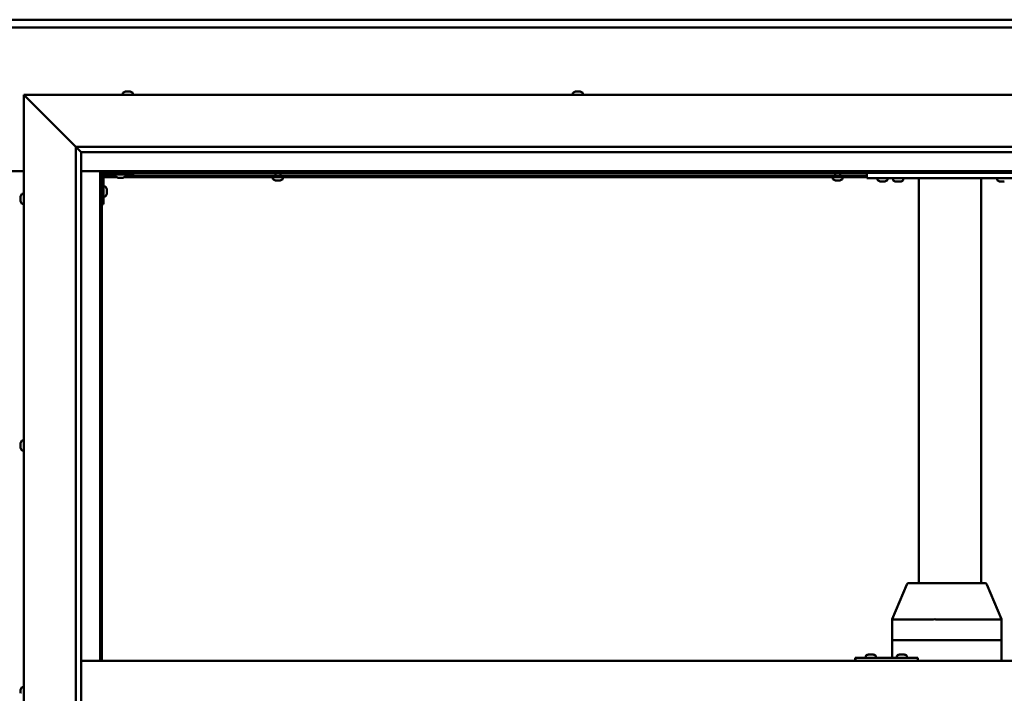
# Model space of a CAD drawing. Units: millimetres. Extents: x -6502 to 24374, y 3097 to 8837.
# Drawn here: x 18217 to 19165, y 4469 to 5117 of the extents above; entities that cross this region are included whole.
import ezdxf

# ---------------------------------------------------------------- set-up
doc = ezdxf.new("R2010")
doc.units = ezdxf.units.MM
doc.header["$LTSCALE"] = 25
doc.layers.add('Visible (ISO)', color=7, linetype='Continuous', lineweight=50)

msp = doc.modelspace()

# ---------------------------------------------------------------- linework, layer by layer
at = {"layer": 'Visible (ISO)'}
for p, q in [((16746.14, 5117.47), (19646.14, 5117.47)), ((19646.14, 5109.97), (16746.14, 5109.97)), ((18223.64, 5042.48), (18221.14, 5044.98)), ((18221.14, 5044.98), (19721.14, 5044.98)), ((18221.14, 5044.98), (18223.64, 5042.48)), ((18221.14, 3894.98), (18221.14, 5044.98)), ((18316.39, 5046.86), (18316.39, 5044.98)), ((18318.94, 5048.22), (18319.18, 5048.22)), ((18319.3, 5048.22), (18319.18, 5048.22)), ((18319.3, 5048.22), (18319.41, 5048.22)), ((18319.41, 5048.22), (18321.02, 5048.22)), ((18321.45, 5048.22), (18321.27, 5048.22)), ((18321.45, 5048.22), (18322.99, 5048.22)), ((18322.99, 5048.22), (18323.03, 5048.22)), ((18323.19, 5048.22), (18323.03, 5048.22)), ((18323.19, 5048.22), (18323.35, 5048.22)), ((18325.89, 5046.86), (18325.89, 5044.98)), ((18749.73, 5046.86), (18749.73, 5044.98)), ((18752.27, 5048.22), (18752.97, 5048.22)), ((18752.97, 5048.22), (18752.97, 5048.22)), ((18752.97, 5048.22), (18753.04, 5048.22)), ((18753.04, 5048.22), (18753.31, 5048.22)), ((18753.04, 5048.22), (18753.04, 5048.21)), ((18753.31, 5048.22), (18755.12, 5048.22)), ((18755.12, 5048.22), (18755.29, 5048.22)), ((18755.51, 5048.22), (18755.29, 5048.22)), ((18755.51, 5048.22), (18756.63, 5048.22)), ((18756.68, 5048.22), (18756.63, 5048.22)), ((18756.68, 5048.22), (18756.68, 5048.22)), ((18759.23, 5046.86), (18759.23, 5044.98)), ((18223.64, 5042.48), (18271.14, 4994.98)), ((18271.14, 4994.98), (18223.64, 5042.48)), ((18271.14, 4994.98), (19671.14, 4994.98)), ((18271.14, 3944.98), (18271.14, 4994.98)), ((18276.05, 4990.07), (18271.14, 4994.98)), ((18276.14, 4989.98), (18276.05, 4990.07)), ((18276.14, 4989.98), (18276.14, 3949.98)), ((19666.14, 4989.98), (18276.14, 4989.98)), ((18171.14, 4971.47), (18221.14, 4971.47)), ((18276.14, 4971.47), (18294.64, 4971.47)), ((18294.64, 4971.47), (18296.14, 4969.97)), ((19647.64, 4971.47), (18294.64, 4971.47)), ((18296.14, 4969.97), (18294.64, 4971.47)), ((18294.64, 4971.47), (18294.64, 4499.98)), ((18296.14, 4969.97), (19646.14, 4969.97)), ((18296.14, 4499.98), (18296.14, 4969.97)), ((18299.14, 4968.48), (18326.14, 4968.48)), ((18309.39, 4966.59), (18309.39, 4968.48)), ((18318.89, 4966.59), (18318.89, 4968.48)), ((18326.14, 4969.97), (18326.14, 4968.48)), ((18463.24, 4967.48), (18463.24, 4969.97)), ((18468.04, 4967.48), (18468.04, 4969.97)), ((19002.24, 4967.48), (19002.24, 4969.97)), ((19007.04, 4967.48), (19007.04, 4969.97)), ((19032.81, 4964.98), (19032.81, 4969.97)), ((18296.19, 4967.48), (18296.14, 4967.48)), ((18297.64, 4939.98), (18297.64, 4966.98)), ((18310.18, 4965.98), (18297.64, 4965.98)), ((18309.39, 4967.48), (18297.73, 4967.48)), ((18312.86, 4965.24), (18311.95, 4965.24)), ((18315.06, 4965.24), (18313.23, 4965.24)), ((18316.34, 4965.24), (18315.43, 4965.24)), ((19032.81, 4965.98), (18318.11, 4965.98)), ((19032.81, 4967.48), (18318.89, 4967.48)), ((18460.89, 4964.09), (18460.89, 4965.98)), ((18463.47, 4962.74), (18463.44, 4962.74)), ((18463.47, 4962.74), (18463.58, 4962.74)), ((18464.87, 4962.74), (18463.58, 4962.74)), ((18465.28, 4962.74), (18464.87, 4962.74)), ((18467.04, 4962.74), (18465.28, 4962.74)), ((18467.18, 4962.74), (18467.04, 4962.74)), ((18467.18, 4962.74), (18467.18, 4962.75)), ((18467.3, 4962.74), (18467.18, 4962.74)), ((18467.3, 4962.74), (18467.35, 4962.74)), ((18467.85, 4962.74), (18467.35, 4962.74)), ((18470.39, 4964.09), (18470.39, 4965.98)), ((18999.89, 4964.09), (18999.89, 4965.98)), ((19002.47, 4962.74), (19002.44, 4962.74)), ((19002.47, 4962.74), (19002.58, 4962.74)), ((19003.87, 4962.74), (19002.58, 4962.74)), ((19004.28, 4962.74), (19003.87, 4962.74)), ((19006.04, 4962.74), (19004.28, 4962.74)), ((19006.18, 4962.74), (19006.04, 4962.74)), ((19006.18, 4962.74), (19006.18, 4962.75)), ((19006.3, 4962.74), (19006.18, 4962.74)), ((19006.3, 4962.74), (19006.35, 4962.74)), ((19006.85, 4962.74), (19006.35, 4962.74)), ((19009.39, 4964.09), (19009.39, 4965.98)), ((19192.81, 4964.98), (19032.81, 4964.98)), ((19043.06, 4963.09), (19043.06, 4964.98)), ((19046.53, 4961.74), (19045.61, 4961.74)), ((19048.72, 4961.74), (19046.9, 4961.74)), ((19050.01, 4961.74), (19049.09, 4961.74)), ((19052.56, 4963.09), (19052.56, 4964.98)), ((19067.56, 4964.78), (19058.06, 4964.78)), ((19058.06, 4962.89), (19058.06, 4964.78)), ((19061.53, 4961.54), (19060.61, 4961.54)), ((19063.72, 4961.54), (19061.9, 4961.54)), ((19065.01, 4961.54), (19064.09, 4961.54)), ((19067.56, 4962.89), (19067.56, 4964.78)), ((19082.81, 4574.98), (19082.81, 4964.98)), ((19140.81, 4964.98), (19084.81, 4964.98)), ((19142.81, 4574.98), (19142.81, 4964.98)), ((19158.06, 4963.09), (19158.06, 4964.98)), ((19161.53, 4961.74), (19160.61, 4961.74)), ((19163.72, 4961.74), (19161.9, 4961.74)), ((19165.01, 4961.74), (19164.09, 4961.74)), ((18219.26, 4949.73), (18221.14, 4949.73)), ((18299.53, 4956.73), (18297.64, 4956.73)), ((18300.88, 4954.18), (18300.88, 4953.99)), ((18300.88, 4953.85), (18300.88, 4953.99)), ((18300.88, 4953.85), (18300.88, 4953.77)), ((18300.88, 4953.77), (18300.88, 4952.19)), ((18300.88, 4951.76), (18300.88, 4950.18)), ((18300.88, 4950.18), (18300.88, 4950.11)), ((18300.88, 4949.97), (18300.88, 4950.11)), ((18300.88, 4949.97), (18300.88, 4949.77)), ((18217.9, 4946.25), (18217.9, 4947.17)), ((18217.9, 4947.17), (18217.9, 4947.17)), ((18217.9, 4945.9), (18217.9, 4945.88)), ((18217.9, 4944.06), (18217.9, 4945.88)), ((18217.9, 4943.7), (18217.9, 4943.69)), ((18217.9, 4942.78), (18217.9, 4943.69)), ((18219.26, 4940.23), (18221.14, 4940.23)), ((18297.64, 4939.98), (18296.14, 4939.98)), ((18299.53, 4947.23), (18297.64, 4947.23)), ((18219.26, 4712.23), (18221.14, 4712.23)), ((18217.9, 4709.51), (18217.9, 4709.68)), ((18217.9, 4709.51), (18217.9, 4709.36)), ((18217.9, 4709.31), (18217.9, 4709.36)), ((18217.9, 4707.76), (18217.9, 4709.31)), ((18217.9, 4707.76), (18217.9, 4707.62)), ((18217.9, 4705.72), (18217.9, 4707.33)), ((18217.9, 4705.63), (18217.9, 4705.72)), ((18217.9, 4705.63), (18217.9, 4705.5)), ((18217.9, 4705.27), (18217.9, 4705.5)), ((18219.26, 4702.73), (18221.14, 4702.73)), ((19057.05, 4540.07), (19071.05, 4573.75)), ((19092.09, 4574.98), (19072.9, 4574.98)), ((19146.51, 4574.98), (19092.09, 4574.98)), ((19162.36, 4540.07), (19148.35, 4573.75)), ((19057.05, 4519.98), (19057.05, 4540.07)), ((19096.5, 4539.98), (19058.23, 4539.98)), ((19162.18, 4539.98), (19099.14, 4539.98)), ((19162.36, 4519.98), (19162.36, 4540.07)), ((19057.05, 4519.98), (19058.23, 4519.98)), ((19057.05, 4502.98), (19057.05, 4519.98)), ((19058.23, 4519.98), (19057.05, 4519.98)), ((19096.5, 4519.98), (19058.23, 4519.98)), ((19096.5, 4519.98), (19058.23, 4519.98)), ((19096.5, 4519.98), (19099.14, 4519.98)), ((19099.14, 4519.98), (19096.5, 4519.98)), ((19162.18, 4519.98), (19099.14, 4519.98)), ((19162.18, 4519.98), (19099.14, 4519.98)), ((19162.18, 4519.98), (19162.36, 4519.98)), ((19162.36, 4519.98), (19162.18, 4519.98)), ((19162.36, 4499.98), (19162.36, 4519.98)), ((19031.72, 4504.86), (19031.72, 4502.98)), ((19034.27, 4506.22), (19034.5, 4506.22)), ((19034.63, 4506.22), (19034.5, 4506.22)), ((19034.63, 4506.22), (19034.73, 4506.22)), ((19034.73, 4506.22), (19036.35, 4506.22)), ((19036.78, 4506.22), (19036.59, 4506.22)), ((19036.78, 4506.22), (19038.32, 4506.22)), ((19038.32, 4506.22), (19038.36, 4506.22)), ((19038.52, 4506.22), (19038.36, 4506.22)), ((19038.52, 4506.22), (19038.68, 4506.22)), ((19041.22, 4504.86), (19041.22, 4502.98)), ((19061.72, 4504.86), (19061.72, 4502.98)), ((19064.26, 4506.22), (19064.49, 4506.22)), ((19064.62, 4506.22), (19064.49, 4506.22)), ((19064.62, 4506.22), (19064.72, 4506.22)), ((19064.72, 4506.22), (19066.33, 4506.22)), ((19066.76, 4506.22), (19066.61, 4506.22)), ((19066.76, 4506.22), (19068.31, 4506.22)), ((19068.31, 4506.22), (19068.36, 4506.22)), ((19068.51, 4506.22), (19068.36, 4506.22)), ((19068.51, 4506.22), (19068.68, 4506.22)), ((19071.22, 4504.86), (19071.22, 4502.98)), ((18276.14, 4499.98), (19666.14, 4499.98)), ((19021.65, 4502.98), (19021.37, 4502.98)), ((19021.65, 4499.98), (19021.65, 4502.98)), ((19081.65, 4502.98), (19021.65, 4502.98)), ((19081.65, 4499.98), (19081.65, 4502.98)), ((18217.9, 4471.37), (18217.9, 4472.18)), ((18217.9, 4471.35), (18217.9, 4471.37)), ((18217.9, 4471.19), (18217.9, 4471.35)), ((18217.9, 4471.35), (18217.91, 4471.35)), ((18217.9, 4471.19), (18217.9, 4471.14)), ((18217.9, 4471.19), (18217.92, 4471.19)), ((18217.9, 4469.2), (18217.9, 4471.02)), ((18217.9, 4469.2), (18217.9, 4468.94)), ((18219.26, 4474.73), (18221.14, 4474.73))]:
    msp.add_line(p, q, dxfattribs=at)
for centre, radius, start, end in [((18316.59, 5046.86), 0.2, 125.68533, 180), ((18321.14, 5040.53), 8, 106.00768, 125.68533), ((18321.14, 5040.53), 8, 54.31467, 73.99232), ((18325.69, 5046.86), 0.2, 0, 54.31467), ((18749.93, 5046.86), 0.2, 125.68533, 180), ((18754.48, 5040.53), 8, 106.00768, 125.68533), ((18754.48, 5040.53), 8, 54.31467, 73.99232), ((18759.03, 5046.86), 0.2, 0, 54.31467), ((18299.14, 4966.98), 3, 92.61669, 180), ((18299.14, 4966.98), 1.5, 90, 180), ((18309.59, 4966.59), 0.2, 180, 234.31467), ((18314.14, 4972.93), 8, 234.31467, 253.66518), ((18314.14, 4972.93), 8, 286.33482, 305.68533), ((18318.69, 4966.59), 0.2, 305.68533, 0), ((18461.09, 4964.09), 0.2, 180, 234.31467), ((18465.64, 4970.43), 8, 234.31467, 253.99232), ((18465.64, 4970.43), 8, 286.00768, 305.68533), ((18470.19, 4964.09), 0.2, 305.68533, 0), ((19000.09, 4964.09), 0.2, 180, 234.31467), ((19004.64, 4970.43), 8, 234.31467, 253.99232), ((19004.64, 4970.43), 8, 286.00768, 305.68533), ((19009.19, 4964.09), 0.2, 305.68533, 0), ((19043.26, 4963.09), 0.2, 180, 234.31467), ((19047.81, 4969.43), 8, 234.31467, 253.66518), ((19047.81, 4969.43), 8, 286.33482, 305.68533), ((19052.36, 4963.09), 0.2, 305.68533, 0), ((19058.26, 4962.89), 0.2, 180, 234.31467), ((19062.81, 4969.23), 8, 234.31467, 253.66518), ((19060.21, 4964.98), 0.2, 270, 0), ((19062.81, 4969.23), 8, 286.33482, 305.68533), ((19065.41, 4964.98), 0.2, 180, 270), ((19067.36, 4962.89), 0.2, 305.68533, 0), ((19158.26, 4963.09), 0.2, 180, 234.31467), ((19162.81, 4969.43), 8, 234.31467, 253.66518), ((18225.59, 4944.98), 8, 144.31467, 163.6659), ((18219.26, 4949.53), 0.2, 90, 144.31467), ((18299.53, 4956.53), 0.2, 35.68533, 90), ((18293.19, 4951.98), 8, 16.00768, 35.68533), ((18293.19, 4951.98), 8, 324.31467, 343.99232), ((18225.59, 4944.98), 8, 196.3341, 215.68533), ((18219.26, 4940.43), 0.2, 215.68533, 270), ((18299.53, 4947.43), 0.2, 270, 324.31467), ((18225.59, 4707.48), 8, 144.31467, 163.99232), ((18219.26, 4712.03), 0.2, 90, 144.31467), ((18225.59, 4707.48), 8, 196.00768, 215.68533), ((18219.26, 4702.93), 0.2, 215.68533, 270), ((19072.9, 4572.98), 2, 90, 157.41952), ((19146.51, 4572.98), 2, 22.58048, 90), ((19031.92, 4504.86), 0.2, 125.68533, 180), ((19036.47, 4498.53), 8, 106.00768, 125.68533), ((19036.47, 4498.53), 8, 54.31467, 73.99232), ((19041.02, 4504.86), 0.2, 0, 54.31467), ((19061.92, 4504.86), 0.2, 125.68533, 180), ((19066.47, 4498.53), 8, 106.00768, 125.68533), ((19066.47, 4498.53), 8, 54.31467, 73.99232), ((19071.02, 4504.86), 0.2, 0, 54.31467), ((18225.59, 4469.98), 8, 144.31467, 163.80512), ((18219.26, 4474.53), 0.2, 90, 144.31467)]:
    msp.add_arc(centre, radius, start, end, dxfattribs=at)
for centre, major_axis, ratio, start_param, end_param in [((19059.05, 4539.67), (-2, 0.4), 0.072051, 5.196444, 6.297569), ((19059.05, 4546.34), (-0.9, -6.36), 0.281241, 6.277764, 6.322773), ((19097.32, 4546.34), (-0.9, -6.36), 0.281241, 0.039587, 0.084596), ((19097.32, 4539.67), (2, 0.16), 0.197412, 0.454282, 1.935061), ((19097.32, 4546.34), (1.85, -6.36), 0.119533, 6.203422, 6.24843), ((19160.36, 4546.34), (1.85, -6.36), 0.119533, 6.24843, 6.293439), ((19160.36, 4539.67), (-2, -0.4), 0.072051, 2.747555, 3.155976), ((19021.37, 4496.98), (0, 6), 0.011921, 0, 1.047198)]:
    msp.add_ellipse(centre, major_axis=major_axis, ratio=ratio, start_param=start_param, end_param=end_param, dxfattribs=at)
for points, knots in [([(18319.41, 5048.22), (18319.36, 5048.21), (18319.32, 5048.21), (18319.25, 5048.2), (18319.22, 5048.2), (18319.19, 5048.21), (18319.18, 5048.21), (18319.18, 5048.22)], [0.17438702, 0.17438702, 0.17438702, 0.17438702, 0.18896797, 0.18896797, 0.20586323, 0.20586323, 0.21737851, 0.21737851, 0.21737851, 0.21737851]), ([(18321.45, 5048.22), (18321.41, 5048.21), (18321.36, 5048.21), (18321.25, 5048.2), (18321.19, 5048.2), (18321.1, 5048.21), (18321.06, 5048.21), (18321.02, 5048.22)], [0.17438702, 0.17438702, 0.17438702, 0.17438702, 0.18896797, 0.18896797, 0.20586323, 0.20586323, 0.21737851, 0.21737851, 0.21737851, 0.21737851]), ([(18321.14, 5048.21), (18321.15, 5048.21), (18321.15, 5048.21), (18321.19, 5048.21), (18321.23, 5048.21), (18321.27, 5048.22)], [0.20488997, 0.20488997, 0.20488997, 0.20488997, 0.20586323, 0.20586323, 0.21737852, 0.21737852, 0.21737852, 0.21737852]), ([(18323.19, 5048.22), (18323.19, 5048.21), (18323.18, 5048.21), (18323.15, 5048.2), (18323.12, 5048.2), (18323.05, 5048.21), (18323.02, 5048.21), (18322.99, 5048.22)], [0.17438702, 0.17438702, 0.17438702, 0.17438702, 0.18896797, 0.18896797, 0.20586323, 0.20586323, 0.21737852, 0.21737852, 0.21737852, 0.21737852]), ([(18753.31, 5048.22), (18753.26, 5048.21), (18753.21, 5048.21), (18753.11, 5048.2), (18753.07, 5048.2), (18753.01, 5048.21), (18752.98, 5048.21), (18752.97, 5048.22)], [0.17438702, 0.17438702, 0.17438702, 0.17438702, 0.18896797, 0.18896797, 0.20586323, 0.20586323, 0.21737852, 0.21737852, 0.21737852, 0.21737852]), ([(18755.51, 5048.22), (18755.48, 5048.21), (18755.44, 5048.21), (18755.35, 5048.2), (18755.29, 5048.2), (18755.2, 5048.21), (18755.16, 5048.21), (18755.12, 5048.22)], [0.17438702, 0.17438702, 0.17438702, 0.17438702, 0.18896797, 0.18896797, 0.20586323, 0.20586323, 0.21737851, 0.21737851, 0.21737851, 0.21737851]), ([(18756.68, 5048.22), (18756.7, 5048.21), (18756.71, 5048.21), (18756.71, 5048.2), (18756.7, 5048.2), (18756.67, 5048.21), (18756.65, 5048.21), (18756.63, 5048.22)], [0.17438702, 0.17438702, 0.17438702, 0.17438702, 0.18896797, 0.18896797, 0.20586323, 0.20586323, 0.21737851, 0.21737851, 0.21737851, 0.21737851]), ([(18311.89, 4965.25), (18311.89, 4965.25), (18311.9, 4965.25), (18311.91, 4965.25), (18311.93, 4965.24), (18311.95, 4965.24)], [0.19569168, 0.19569168, 0.19569168, 0.19569168, 0.20586323, 0.20586323, 0.21737852, 0.21737852, 0.21737852, 0.21737852]), ([(18312.86, 4965.24), (18312.89, 4965.24), (18312.92, 4965.25), (18313.01, 4965.25), (18313.06, 4965.25), (18313.15, 4965.25), (18313.19, 4965.24), (18313.23, 4965.24)], [0.17438702, 0.17438702, 0.17438702, 0.17438702, 0.18896797, 0.18896797, 0.20586323, 0.20586323, 0.21737852, 0.21737852, 0.21737852, 0.21737852]), ([(18315.06, 4965.24), (18315.11, 4965.24), (18315.16, 4965.25), (18315.26, 4965.25), (18315.31, 4965.25), (18315.38, 4965.25), (18315.41, 4965.24), (18315.43, 4965.24)], [0.17438702, 0.17438702, 0.17438702, 0.17438702, 0.18896797, 0.18896797, 0.20586323, 0.20586323, 0.21737852, 0.21737852, 0.21737852, 0.21737852]), ([(18316.34, 4965.24), (18316.36, 4965.24), (18316.38, 4965.25), (18316.39, 4965.25), (18316.39, 4965.25), (18316.39, 4965.25)], [0.17438702, 0.17438702, 0.17438702, 0.17438702, 0.18896797, 0.18896797, 0.19569168, 0.19569168, 0.19569168, 0.19569168]), ([(18463.47, 4962.74), (18463.46, 4962.74), (18463.45, 4962.75), (18463.46, 4962.75), (18463.48, 4962.75), (18463.53, 4962.75), (18463.55, 4962.74), (18463.58, 4962.74)], [0.17438702, 0.17438702, 0.17438702, 0.17438702, 0.18896797, 0.18896797, 0.20586323, 0.20586323, 0.21737852, 0.21737852, 0.21737852, 0.21737852]), ([(18464.87, 4962.74), (18464.9, 4962.74), (18464.95, 4962.75), (18465.05, 4962.75), (18465.11, 4962.75), (18465.2, 4962.75), (18465.24, 4962.74), (18465.28, 4962.74)], [0.17438702, 0.17438702, 0.17438702, 0.17438702, 0.18896797, 0.18896797, 0.20586323, 0.20586323, 0.21737852, 0.21737852, 0.21737852, 0.21737852]), ([(18467.04, 4962.74), (18467.09, 4962.74), (18467.14, 4962.75), (18467.23, 4962.75), (18467.27, 4962.75), (18467.32, 4962.75), (18467.34, 4962.74), (18467.35, 4962.74)], [0.17438702, 0.17438702, 0.17438702, 0.17438702, 0.18896797, 0.18896797, 0.20586323, 0.20586323, 0.21737852, 0.21737852, 0.21737852, 0.21737852]), ([(19002.47, 4962.74), (19002.46, 4962.74), (19002.45, 4962.75), (19002.46, 4962.75), (19002.48, 4962.75), (19002.53, 4962.75), (19002.55, 4962.74), (19002.58, 4962.74)], [0.17438702, 0.17438702, 0.17438702, 0.17438702, 0.18896797, 0.18896797, 0.20586323, 0.20586323, 0.21737852, 0.21737852, 0.21737852, 0.21737852]), ([(19003.87, 4962.74), (19003.9, 4962.74), (19003.95, 4962.75), (19004.05, 4962.75), (19004.11, 4962.75), (19004.2, 4962.75), (19004.24, 4962.74), (19004.28, 4962.74)], [0.17438702, 0.17438702, 0.17438702, 0.17438702, 0.18896797, 0.18896797, 0.20586323, 0.20586323, 0.21737852, 0.21737852, 0.21737852, 0.21737852]), ([(19006.04, 4962.74), (19006.09, 4962.74), (19006.14, 4962.75), (19006.23, 4962.75), (19006.27, 4962.75), (19006.32, 4962.75), (19006.34, 4962.74), (19006.35, 4962.74)], [0.17438702, 0.17438702, 0.17438702, 0.17438702, 0.18896797, 0.18896797, 0.20586323, 0.20586323, 0.21737852, 0.21737852, 0.21737852, 0.21737852]), ([(19045.56, 4961.75), (19045.56, 4961.75), (19045.56, 4961.75), (19045.58, 4961.75), (19045.6, 4961.74), (19045.61, 4961.74)], [0.19569168, 0.19569168, 0.19569168, 0.19569168, 0.20586323, 0.20586323, 0.21737852, 0.21737852, 0.21737852, 0.21737852]), ([(19046.53, 4961.74), (19046.55, 4961.74), (19046.59, 4961.75), (19046.67, 4961.75), (19046.73, 4961.75), (19046.82, 4961.75), (19046.86, 4961.74), (19046.9, 4961.74)], [0.17438702, 0.17438702, 0.17438702, 0.17438702, 0.18896797, 0.18896797, 0.20586323, 0.20586323, 0.21737852, 0.21737852, 0.21737852, 0.21737852]), ([(19048.72, 4961.74), (19048.77, 4961.74), (19048.82, 4961.75), (19048.93, 4961.75), (19048.98, 4961.75), (19049.05, 4961.75), (19049.07, 4961.74), (19049.09, 4961.74)], [0.17438702, 0.17438702, 0.17438702, 0.17438702, 0.18896797, 0.18896797, 0.20586323, 0.20586323, 0.21737852, 0.21737852, 0.21737852, 0.21737852]), ([(19050.01, 4961.74), (19050.03, 4961.74), (19050.05, 4961.75), (19050.06, 4961.75), (19050.06, 4961.75), (19050.06, 4961.75)], [0.17438702, 0.17438702, 0.17438702, 0.17438702, 0.18896797, 0.18896797, 0.19569168, 0.19569168, 0.19569168, 0.19569168]), ([(19060.56, 4961.55), (19060.56, 4961.55), (19060.56, 4961.55), (19060.58, 4961.55), (19060.6, 4961.54), (19060.61, 4961.54)], [0.19569168, 0.19569168, 0.19569168, 0.19569168, 0.20586323, 0.20586323, 0.21737852, 0.21737852, 0.21737852, 0.21737852]), ([(19061.53, 4961.54), (19061.55, 4961.54), (19061.59, 4961.55), (19061.67, 4961.55), (19061.73, 4961.55), (19061.82, 4961.55), (19061.86, 4961.54), (19061.9, 4961.54)], [0.17438702, 0.17438702, 0.17438702, 0.17438702, 0.18896797, 0.18896797, 0.20586323, 0.20586323, 0.21737852, 0.21737852, 0.21737852, 0.21737852]), ([(19063.72, 4961.54), (19063.77, 4961.54), (19063.82, 4961.55), (19063.93, 4961.55), (19063.98, 4961.55), (19064.05, 4961.55), (19064.07, 4961.54), (19064.09, 4961.54)], [0.17438702, 0.17438702, 0.17438702, 0.17438702, 0.18896797, 0.18896797, 0.20586323, 0.20586323, 0.21737852, 0.21737852, 0.21737852, 0.21737852]), ([(19065.01, 4961.54), (19065.03, 4961.54), (19065.05, 4961.55), (19065.06, 4961.55), (19065.06, 4961.55), (19065.06, 4961.55)], [0.17438702, 0.17438702, 0.17438702, 0.17438702, 0.18896797, 0.18896797, 0.19569168, 0.19569168, 0.19569168, 0.19569168]), ([(19160.56, 4961.75), (19160.56, 4961.75), (19160.56, 4961.75), (19160.58, 4961.75), (19160.6, 4961.74), (19160.61, 4961.74)], [0.19569168, 0.19569168, 0.19569168, 0.19569168, 0.20586323, 0.20586323, 0.21737852, 0.21737852, 0.21737852, 0.21737852]), ([(19161.53, 4961.74), (19161.55, 4961.74), (19161.59, 4961.75), (19161.67, 4961.75), (19161.73, 4961.75), (19161.82, 4961.75), (19161.86, 4961.74), (19161.9, 4961.74)], [0.17438702, 0.17438702, 0.17438702, 0.17438702, 0.18896797, 0.18896797, 0.20586323, 0.20586323, 0.21737852, 0.21737852, 0.21737852, 0.21737852]), ([(19163.72, 4961.74), (19163.77, 4961.74), (19163.82, 4961.75), (19163.93, 4961.75), (19163.98, 4961.75), (19164.05, 4961.75), (19164.07, 4961.74), (19164.09, 4961.74)], [0.17438702, 0.17438702, 0.17438702, 0.17438702, 0.18896797, 0.18896797, 0.20586323, 0.20586323, 0.21737852, 0.21737852, 0.21737852, 0.21737852]), ([(19165.01, 4961.74), (19165.03, 4961.74), (19165.05, 4961.75), (19165.06, 4961.75), (19165.06, 4961.75), (19165.06, 4961.75)], [0.17438702, 0.17438702, 0.17438702, 0.17438702, 0.18896797, 0.18896797, 0.19569168, 0.19569168, 0.19569168, 0.19569168]), ([(18300.88, 4953.77), (18300.88, 4953.81), (18300.87, 4953.85), (18300.87, 4953.92), (18300.87, 4953.95), (18300.88, 4953.98), (18300.88, 4953.98), (18300.88, 4953.99)], [0.17438702, 0.17438702, 0.17438702, 0.17438702, 0.18896797, 0.18896797, 0.20586323, 0.20586323, 0.21737852, 0.21737852, 0.21737852, 0.21737852]), ([(18300.88, 4951.76), (18300.88, 4951.81), (18300.87, 4951.86), (18300.87, 4951.97), (18300.87, 4952.03), (18300.88, 4952.12), (18300.88, 4952.16), (18300.88, 4952.19)], [0.17438702, 0.17438702, 0.17438702, 0.17438702, 0.18896797, 0.18896797, 0.20586323, 0.20586323, 0.21737852, 0.21737852, 0.21737852, 0.21737852]), ([(18300.88, 4949.97), (18300.88, 4949.97), (18300.87, 4949.98), (18300.87, 4950.02), (18300.87, 4950.05), (18300.88, 4950.12), (18300.88, 4950.15), (18300.88, 4950.18)], [0.17438702, 0.17438702, 0.17438702, 0.17438702, 0.18896797, 0.18896797, 0.20586323, 0.20586323, 0.21737851, 0.21737851, 0.21737851, 0.21737851]), ([(18217.9, 4947.17), (18217.91, 4947.2), (18217.91, 4947.21), (18217.92, 4947.23), (18217.92, 4947.23), (18217.91, 4947.21), (18217.91, 4947.19), (18217.9, 4947.17)], [0.17438702, 0.17438702, 0.17438702, 0.17438702, 0.18896797, 0.18896797, 0.20586323, 0.20586323, 0.21737852, 0.21737852, 0.21737852, 0.21737852]), ([(18217.9, 4946.25), (18217.91, 4946.23), (18217.91, 4946.19), (18217.92, 4946.11), (18217.92, 4946.05), (18217.91, 4945.96), (18217.91, 4945.92), (18217.9, 4945.88)], [0.17438702, 0.17438702, 0.17438702, 0.17438702, 0.18896797, 0.18896797, 0.20586323, 0.20586323, 0.21737851, 0.21737851, 0.21737851, 0.21737851]), ([(18217.9, 4945.9), (18217.91, 4945.95), (18217.91, 4946), (18217.92, 4946.07), (18217.92, 4946.08), (18217.92, 4946.1)], [0.17438702, 0.17438702, 0.17438702, 0.17438702, 0.18896797, 0.18896797, 0.19470305, 0.19470305, 0.19470305, 0.19470305]), ([(18217.9, 4944.06), (18217.91, 4944.01), (18217.91, 4943.96), (18217.92, 4943.85), (18217.92, 4943.8), (18217.91, 4943.73), (18217.91, 4943.71), (18217.9, 4943.69)], [0.17438702, 0.17438702, 0.17438702, 0.17438702, 0.18896797, 0.18896797, 0.20586323, 0.20586323, 0.21737851, 0.21737851, 0.21737851, 0.21737851]), ([(18217.9, 4943.7), (18217.91, 4943.73), (18217.91, 4943.76), (18217.92, 4943.82), (18217.92, 4943.84), (18217.92, 4943.85)], [0.17438702, 0.17438702, 0.17438702, 0.17438702, 0.18896797, 0.18896797, 0.19470305, 0.19470305, 0.19470305, 0.19470305]), ([(18217.9, 4942.78), (18217.91, 4942.76), (18217.91, 4942.74), (18217.92, 4942.73), (18217.92, 4942.73), (18217.92, 4942.73)], [0.17438702, 0.17438702, 0.17438702, 0.17438702, 0.18896797, 0.18896797, 0.19470305, 0.19470305, 0.19470305, 0.19470305]), ([(18217.9, 4709.51), (18217.91, 4709.51), (18217.91, 4709.51), (18217.92, 4709.47), (18217.92, 4709.44), (18217.91, 4709.37), (18217.91, 4709.34), (18217.9, 4709.31)], [0.17438702, 0.17438702, 0.17438702, 0.17438702, 0.18896797, 0.18896797, 0.20586323, 0.20586323, 0.21737851, 0.21737851, 0.21737851, 0.21737851]), ([(18217.9, 4707.76), (18217.91, 4707.72), (18217.91, 4707.67), (18217.92, 4707.56), (18217.92, 4707.5), (18217.91, 4707.41), (18217.91, 4707.37), (18217.9, 4707.33)], [0.17438702, 0.17438702, 0.17438702, 0.17438702, 0.18896797, 0.18896797, 0.20586323, 0.20586323, 0.21737851, 0.21737851, 0.21737851, 0.21737851]), ([(18217.92, 4707.48), (18217.92, 4707.49), (18217.91, 4707.5), (18217.91, 4707.55), (18217.91, 4707.59), (18217.9, 4707.62)], [0.20238733, 0.20238733, 0.20238733, 0.20238733, 0.20586323, 0.20586323, 0.21737852, 0.21737852, 0.21737852, 0.21737852]), ([(18217.9, 4705.72), (18217.91, 4705.68), (18217.91, 4705.64), (18217.92, 4705.57), (18217.92, 4705.54), (18217.91, 4705.51), (18217.91, 4705.5), (18217.9, 4705.5)], [0.17438702, 0.17438702, 0.17438702, 0.17438702, 0.18896797, 0.18896797, 0.20586323, 0.20586323, 0.21737852, 0.21737852, 0.21737852, 0.21737852]), ([(19034.73, 4506.22), (19034.69, 4506.21), (19034.65, 4506.21), (19034.58, 4506.2), (19034.55, 4506.2), (19034.52, 4506.21), (19034.51, 4506.21), (19034.5, 4506.22)], [0.17438702, 0.17438702, 0.17438702, 0.17438702, 0.18896797, 0.18896797, 0.20586323, 0.20586323, 0.21737852, 0.21737852, 0.21737852, 0.21737852]), ([(19036.78, 4506.22), (19036.74, 4506.21), (19036.69, 4506.21), (19036.58, 4506.2), (19036.52, 4506.2), (19036.43, 4506.21), (19036.39, 4506.21), (19036.35, 4506.22)], [0.17438702, 0.17438702, 0.17438702, 0.17438702, 0.18896797, 0.18896797, 0.20586323, 0.20586323, 0.21737851, 0.21737851, 0.21737851, 0.21737851]), ([(19036.47, 4506.21), (19036.48, 4506.21), (19036.48, 4506.21), (19036.52, 4506.21), (19036.56, 4506.21), (19036.59, 4506.22)], [0.20493534, 0.20493534, 0.20493534, 0.20493534, 0.20586323, 0.20586323, 0.21737852, 0.21737852, 0.21737852, 0.21737852]), ([(19038.52, 4506.22), (19038.52, 4506.21), (19038.51, 4506.21), (19038.48, 4506.2), (19038.45, 4506.2), (19038.38, 4506.21), (19038.35, 4506.21), (19038.32, 4506.22)], [0.17438702, 0.17438702, 0.17438702, 0.17438702, 0.18896797, 0.18896797, 0.20586323, 0.20586323, 0.21737851, 0.21737851, 0.21737851, 0.21737851]), ([(19064.72, 4506.22), (19064.68, 4506.21), (19064.64, 4506.21), (19064.57, 4506.2), (19064.54, 4506.2), (19064.51, 4506.21), (19064.5, 4506.21), (19064.49, 4506.22)], [0.17438702, 0.17438702, 0.17438702, 0.17438702, 0.18896797, 0.18896797, 0.20586323, 0.20586323, 0.21737852, 0.21737852, 0.21737852, 0.21737852]), ([(19066.76, 4506.22), (19066.72, 4506.21), (19066.67, 4506.21), (19066.56, 4506.2), (19066.5, 4506.2), (19066.41, 4506.21), (19066.37, 4506.21), (19066.33, 4506.22)], [0.17438702, 0.17438702, 0.17438702, 0.17438702, 0.18896797, 0.18896797, 0.20586323, 0.20586323, 0.21737851, 0.21737851, 0.21737851, 0.21737851]), ([(19066.47, 4506.21), (19066.48, 4506.21), (19066.49, 4506.21), (19066.53, 4506.21), (19066.57, 4506.21), (19066.61, 4506.22)], [0.2032383, 0.2032383, 0.2032383, 0.2032383, 0.20586323, 0.20586323, 0.21737852, 0.21737852, 0.21737852, 0.21737852]), ([(19068.51, 4506.22), (19068.51, 4506.21), (19068.5, 4506.21), (19068.47, 4506.2), (19068.43, 4506.2), (19068.37, 4506.21), (19068.34, 4506.21), (19068.31, 4506.22)], [0.17438702, 0.17438702, 0.17438702, 0.17438702, 0.18896797, 0.18896797, 0.20586323, 0.20586323, 0.21737851, 0.21737851, 0.21737851, 0.21737851]), ([(18217.9, 4471.37), (18217.91, 4471.35), (18217.91, 4471.32), (18217.92, 4471.24), (18217.92, 4471.18), (18217.91, 4471.1), (18217.91, 4471.06), (18217.9, 4471.02)], [0.17438702, 0.17438702, 0.17438702, 0.17438702, 0.18896797, 0.18896797, 0.20586323, 0.20586323, 0.21737851, 0.21737851, 0.21737851, 0.21737851]), ([(18217.9, 4469.2), (18217.91, 4469.15), (18217.91, 4469.09), (18217.92, 4468.99), (18217.92, 4468.94), (18217.91, 4468.86), (18217.91, 4468.83), (18217.9, 4468.81)], [0.17438702, 0.17438702, 0.17438702, 0.17438702, 0.18896797, 0.18896797, 0.20586323, 0.20586323, 0.21737851, 0.21737851, 0.21737851, 0.21737851])]:
    msp.add_open_spline(points, degree=3, knots=knots, dxfattribs=at)
for points in [[(18217.91, 4472.21), (18217.91, 4472.2), (18217.91, 4472.19), (18217.9, 4472.18)], [(18217.91, 4471.09), (18217.91, 4471.11), (18217.91, 4471.13), (18217.9, 4471.14)], [(18217.91, 4468.86), (18217.91, 4468.89), (18217.91, 4468.91), (18217.9, 4468.94)]]:
    msp.add_open_spline(points, degree=3, dxfattribs=at)

doc.saveas('drawing.dxf')
